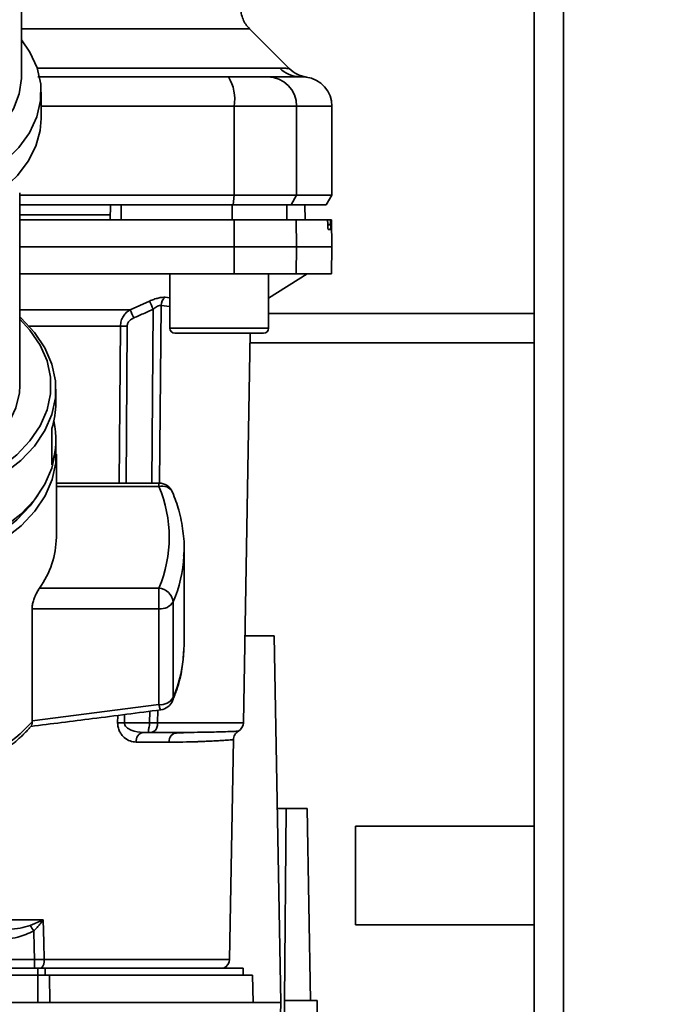
# Paper-space layout 'Blatt1' of a CAD drawing. Units: millimetres. Extents: x 0 to 5940, y 0 to 4200.
# Drawn here: x 1537 to 1601, y 850 to 950 of the extents above; entities that cross this region are included whole.
import ezdxf

# ---------------------------------------------------------------- set-up
doc = ezdxf.new("R2010")
doc.units = ezdxf.units.MM
doc.header["$LTSCALE"] = 10
doc.layers.add('1', color=7, linetype='Continuous')
doc.styles.add('SLDTEXTSTYLE0', font='TXT', dxfattribs={"width": 0.605})
doc.dimstyles.new('SLDDIMSTYLE0', dxfattribs={"dimtxt": 35, "dimasz": 25, "dimexe": 0, "dimexo": 0.0625, "dimgap": 8.75, "dimtad": 1, "dimdec": 1, "dimrnd": 1e-09, "dimzin": 4, "dimdsep": 46, "dimtxsty": 'SLDTEXTSTYLE0', "dimsah": 1, "dimcen": 0.09, "dimadec": 0, "dimazin": 1, "dimtfac": 1, "dimtdec": 1, "dimtofl": 0, "dimtmove": 0, "dimatfit": 3, "dimfxl": 1, "dimfrac": 2, "dimtolj": 1, "dimtzin": 12, "dimarcsym": 0})

# ---------------------------------------------------------------- blocks, each defined once
blk = doc.blocks.new('_D_6')
at = {"layer": '1'}
for p, q in [((1273.714, 1377.299), (638.714, 1377.299)), ((648.714, 743.566), (648.714, 1377.299)), ((1664.714, 743.566), (638.714, 743.566))]:
    blk.add_line(p, q, dxfattribs=at)
for points in [[(648.714, 1377.299), (644.714, 1352.299), (652.714, 1352.299)], [(648.714, 743.566), (652.714, 768.566), (644.714, 768.566)]]:
    blk.add_solid(points, dxfattribs=at)
at = {"layer": '1', "insert": (603.597, 981.561), "char_height": 35, "attachment_point": 1, "rotation": 90, "style": 'SLDTEXTSTYLE0'}
blk.add_mtext('ca. 650', dxfattribs=at)

psp = doc.layouts.new('Blatt1')

# ---------------------------------------------------------------- linework, layer by layer
at = {"color": 7, "linetype": 'Continuous', "lineweight": 35}
for p, q in [((1588.714, 1317.299), (1588.714, 827.299)), ((1591.714, 1317.299), (1591.714, 827.299)), ((1536.714, 944.274), (1536.714, 967.886)), ((1563.891, 945.122), (1559.84, 949.173)), ((1538.311, 945.177), (1562.918, 945.177)), ((1564.711, 944.313), (1565.106, 944.299)), ((1565.106, 944.299), (1565.257, 944.294)), ((1538.714, 940.061), (1538.714, 942.742)), ((1538.714, 941.299), (1558.288, 941.299)), ((1558.288, 932.299), (1558.288, 941.299)), ((1558.288, 941.299), (1564.632, 941.299)), ((1564.632, 932.299), (1564.632, 941.299)), ((1564.632, 941.299), (1568.214, 941.299)), ((1568.214, 932.299), (1568.214, 941.299)), ((1536.564, 912.989), (1536.564, 932.523)), ((1536.564, 932.299), (1558.288, 932.299)), ((1558.179, 931.299), (1558.288, 932.299)), ((1558.288, 932.299), (1564.632, 932.299)), ((1564.632, 932.299), (1564.065, 931.299)), ((1568.214, 932.299), (1564.632, 932.299)), ((1567.637, 931.299), (1568.214, 932.299)), ((1536.564, 931.299), (1558.179, 931.299)), ((1545.714, 929.799), (1545.74, 931.299)), ((1546.846, 929.799), (1546.843, 931.299)), ((1558.099, 929.799), (1558.094, 931.299)), ((1558.179, 931.299), (1564.065, 931.299)), ((1563.65, 929.799), (1563.625, 931.299)), ((1564.065, 931.299), (1567.637, 931.299)), ((1565.481, 929.799), (1565.455, 931.299)), ((1565.49, 929.799), (1565.464, 931.299)), ((1545.723, 930.299), (1536.564, 930.299)), ((1558.288, 927.049), (1558.279, 929.799)), ((1558.279, 929.799), (1564.585, 929.799)), ((1564.585, 929.799), (1564.632, 927.049)), ((1564.585, 929.799), (1567.752, 929.799)), ((1568.088, 929.799), (1567.752, 929.799)), ((1568.166, 929.799), (1568.088, 929.799)), ((1568.214, 927.049), (1568.166, 929.799)), ((1567.793, 929.273), (1567.792, 929.325)), ((1567.792, 929.325), (1568.082, 929.325)), ((1568.083, 929.273), (1567.793, 929.273)), ((1568.075, 928.799), (1567.832, 928.799)), ((1568.082, 929.325), (1568.083, 929.273)), ((1536.564, 927.049), (1558.288, 927.049)), ((1558.279, 924.299), (1558.288, 927.049)), ((1558.288, 927.049), (1564.632, 927.049)), ((1564.632, 927.049), (1564.585, 924.299)), ((1564.632, 927.049), (1568.214, 927.049)), ((1568.166, 924.299), (1568.214, 927.049)), ((1536.564, 924.299), (1558.279, 924.299)), ((1551.777, 924.299), (1551.777, 918.799)), ((1558.279, 924.299), (1564.585, 924.299)), ((1561.777, 921.849), (1565.714, 924.299)), ((1561.777, 918.799), (1561.777, 924.299)), ((1564.585, 924.299), (1568.166, 924.299)), ((1551.303, 921.933), (1551.777, 921.886)), ((1547.748, 920.674), (1549.711, 921.545)), ((1549.934, 903.085), (1550.088, 920.713)), ((1550.893, 921.102), (1550.737, 903.074)), ((1550.893, 921.102), (1551.777, 921.012)), ((1536.564, 920.674), (1547.748, 920.674)), ((1588.714, 920.299), (1561.777, 920.299)), ((1546.759, 919.011), (1537.476, 919.011)), ((1546.647, 903.085), (1546.759, 919.011)), ((1547.33, 903.085), (1547.44, 919.011)), ((1551.777, 918.799), (1556.777, 918.799)), ((1556.777, 918.799), (1561.777, 918.799)), ((1552.277, 918.299), (1556.777, 918.299)), ((1556.777, 918.299), (1561.277, 918.299)), ((1559.231, 878.781), (1559.921, 918.299)), ((1588.714, 917.299), (1559.904, 917.299)), ((1540.214, 911.227), (1540.214, 912.606)), ((1539.789, 904.947), (1539.789, 908.624)), ((1540.214, 907.167), (1540.214, 907.55)), ((1540.259, 897.591), (1540.259, 906.011)), ((1550.664, 903.085), (1540.259, 903.085)), ((1540.259, 902.734), (1550.664, 902.734)), ((1550.664, 902.734), (1550.664, 903.085)), ((1553.194, 895.709), (1553.214, 896.442)), ((1553.214, 886.725), (1553.214, 896.442)), ((1538.547, 892.449), (1550.664, 892.449)), ((1550.664, 890.336), (1550.664, 892.449)), ((1552.113, 881.334), (1552.113, 891.051)), ((1537.795, 878.979), (1537.795, 890.336)), ((1537.795, 890.336), (1550.664, 890.336)), ((1550.664, 890.336), (1550.664, 880.619)), ((1553.214, 886.725), (1553.203, 886.181)), ((1559.385, 887.599), (1562.364, 887.599)), ((1562.364, 887.599), (1563.014, 850.399)), ((1550.664, 880.619), (1537.795, 878.979)), ((1549.719, 878.781), (1549.73, 879.95)), ((1550.537, 880.054), (1550.526, 878.781)), ((1537.795, 878.979), (1537.799, 878.873)), ((1546.476, 878.781), (1546.481, 879.53)), ((1547.162, 878.781), (1547.168, 879.619)), ((1547.162, 878.781), (1549.719, 878.781)), ((1550.526, 878.781), (1559.231, 878.781)), ((1549.085, 877.799), (1549.719, 877.799)), ((1553.949, 877.805), (1553.534, 877.79)), ((1551.692, 876.816), (1548.348, 876.816)), ((1557.824, 854.781), (1558.213, 877.074)), ((1562.67, 870.099), (1563.58, 870.099)), ((1563.58, 870.099), (1563.41, 850.599)), ((1565.714, 870.099), (1563.58, 870.099)), ((1565.714, 870.099), (1566.054, 850.599)), ((1588.714, 868.299), (1570.599, 868.299)), ((1570.599, 858.299), (1570.599, 868.299)), ((1526.155, 858.781), (1538.919, 858.781)), ((1537.599, 858.214), (1538.858, 858.752)), ((1570.599, 858.299), (1588.714, 858.299)), ((1557.824, 854.781), (1539.033, 854.781)), ((1524.667, 853.899), (1538.398, 853.899)), ((1538.045, 854.764), (1526.23, 854.764)), ((1538.045, 853.899), (1538.045, 854.764)), ((1539.115, 853.899), (1538.398, 853.899)), ((1538.398, 853.199), (1538.398, 853.899)), ((1539.115, 853.899), (1559.214, 853.899)), ((1539.115, 853.899), (1539.115, 853.199)), ((1559.214, 853.199), (1559.214, 853.899)), ((1527.714, 853.199), (1538.398, 853.199)), ((1538.398, 850.399), (1538.398, 853.199)), ((1539.57, 853.199), (1539.593, 850.399)), ((1539.57, 853.199), (1560.165, 853.199)), ((1560.214, 850.399), (1560.165, 853.199)), ((1563.014, 850.399), (1478.414, 850.399)), ((1562.597, 826.53), (1563.014, 850.399)), ((1563.41, 850.599), (1563.191, 825.547)), ((1566.714, 850.599), (1563.41, 850.599)), ((1567.194, 823.06), (1566.714, 850.599))]:
    psp.add_line(p, q, dxfattribs=at)
at = {"color": 7, "linetype": 'Continuous', "lineweight": 35, "flags": 128}
for points in [[(1529.714, 932.722), (1531.306, 933.387), (1533.292, 934.465), (1535.015, 935.716), (1536.44, 937.113), (1537.537, 938.627), (1538.284, 940.228), (1538.664, 941.88), (1538.67, 943.551), (1538.302, 945.205), (1537.566, 946.807), (1536.714, 948.042)], [(1529.714, 935.771), (1530.322, 936.05), (1532.15, 937.081), (1533.715, 938.279), (1534.978, 939.615), (1535.912, 941.059), (1536.495, 942.577), (1536.713, 944.134), (1536.714, 944.274)], [(1529.714, 930.041), (1531.294, 930.7), (1533.218, 931.738), (1534.898, 932.937), (1536.303, 934.276), (1537.403, 935.726), (1538.179, 937.262), (1538.615, 938.851), (1538.714, 940.061)], [(1527.178, 900.78), (1528.483, 901.109), (1530.846, 901.896), (1533.02, 902.883), (1534.965, 904.05), (1536.645, 905.377), (1538.028, 906.839), (1539.088, 908.408), (1539.806, 910.056), (1540.169, 911.75), (1540.169, 913.461), (1539.806, 915.156), (1539.088, 916.803), (1538.028, 918.372), (1536.645, 919.834), (1536.564, 919.907)], [(1527.178, 901.504), (1528.284, 901.787), (1530.586, 902.554), (1532.705, 903.515), (1534.6, 904.653), (1536.236, 905.946), (1537.584, 907.37), (1538.617, 908.899), (1539.317, 910.504), (1539.67, 912.155), (1539.67, 913.822), (1539.317, 915.474), (1538.617, 917.079), (1537.584, 918.608), (1536.564, 919.724)], [(1527.178, 903.686), (1527.591, 903.81), (1529.643, 904.571), (1531.495, 905.52), (1533.106, 906.637), (1534.441, 907.895), (1535.468, 909.267), (1536.167, 910.722), (1536.52, 912.227), (1536.564, 912.989)], [(1520.714, 894.632), (1523.369, 894.749), (1525.975, 895.097), (1528.483, 895.67), (1530.846, 896.457), (1533.02, 897.444), (1534.965, 898.611), (1536.645, 899.939), (1538.028, 901.4), (1539.088, 902.969), (1539.806, 904.617), (1540.169, 906.311), (1540.214, 907.167)], [(1520.714, 893.447), (1523.375, 893.564), (1525.987, 893.913), (1528.501, 894.487), (1530.87, 895.276), (1533.049, 896.265), (1534.999, 897.435), (1536.682, 898.765), (1538.068, 900.231), (1539.131, 901.803), (1539.851, 903.455), (1540.214, 905.153), (1540.214, 906.868), (1540.21, 906.906)], [(1520.714, 894.17), (1523.305, 894.284), (1525.848, 894.624), (1528.294, 895.183), (1530.6, 895.951), (1532.722, 896.914), (1534.62, 898.053), (1536.259, 899.348), (1537.608, 900.774), (1538.387, 901.87)], [(1552.113, 881.334), (1552.091, 881.138), (1552.049, 881.007)], [(1538.919, 858.781), (1538.983, 856.541), (1539.033, 854.781)], [(1537.969, 857.664), (1538.012, 856.04), (1538.045, 854.764)]]:
    psp.add_lwpolyline(points, dxfattribs=at)
at = {"color": 7, "linetype": 'Continuous', "lineweight": 35}
for centre, radius, start, end in [((1565, 947.204), 2.905, 224.2319, 269.89001), ((1553.893, 942.022), 4.454, 350.65501, 30.74233), ((1561.659, 941.326), 2.973, 359.48414, 89.47467), ((1565.214, 941.299), 3, 0, 82.38716), ((1552, 921.073), 1.107, 129.04856, 178.545), ((1488.136, 893.087), 67.833, 24.03323, 24.80466), ((1482.766, 891.69), 71.152, 23.30696, 24.03815), ((1547.099, 874.908), 44.104, 89.55755, 90.44245), ((1552.277, 918.799), 0.5, 180, 270), ((1561.277, 918.799), 0.5, 270, 0), ((1531.934, 911.243), 8.28, 341.56348, 359.88928), ((1532.021, 907.547), 8.192, 341.49522, 12.98626), ((1550.664, 901.585), 1.5, 22.56547, 90), ((1551.011, 901.613), 1.173, 27.83115, 107.21263), ((1538.546, 897.591), 13.164, 337.00608, 22.99392), ((1531.295, 897.72), 8.965, 323.9895, 359.17855), ((1539.141, 896.516), 14.077, 337.15739, 356.71656), ((1550.497, 890.825), 1.632, 7.94939, 84.1153), ((1550.81, 891.866), 1.537, 264.5538, 327.9906), ((1539.16, 886.793), 14.057, 337.14975, 357.50435), ((1550.81, 882.149), 1.537, 264.5538, 327.9906), ((1550.664, 881.583), 1.5, 277.52403, 337.43453), ((1524.613, 891.042), 17.943, 288.1658, 317.29896), ((1546.819, 834.909), 43.874, 89.55183, 90.44817), ((1558.231, 878.799), 1, 299.36074, 359), ((1549.236, 876.918), 0.894, 99.74512, 186.51547), ((1552.612, 876.881), 0.922, 95.8371, 184.05142), ((1505.473, 836.19), 38.95, 33.4577, 34.43301), ((1537.725, 854.709), 1.31, 321.80751, 3.17832), ((1556.824, 854.799), 1, 295.84193, 359)]:
    psp.add_arc(centre, radius, start, end, dxfattribs=at)
for points, knots in [([(1559.842, 949.17), (1559.713, 949.315), (1559.45, 949.609), (1559.176, 950.137), (1558.997, 950.704), (1558.975, 951.097), (1558.964, 951.291)], [0, 0, 0, 0, 0.247574, 0.5, 0.752425, 1, 1, 1, 1]), ([(1536.714, 949.17), (1537.918, 949.17), (1540.671, 949.17), (1544.597, 949.17), (1548.463, 949.17), (1551.845, 949.17), (1554.697, 949.17), (1556.97, 949.17), (1558.61, 949.17), (1559.649, 949.17), (1559.778, 949.17), (1559.843, 949.17)], [0, 0, 0, 0, 0.088472, 0.202413, 0.316354, 0.430295, 0.544236, 0.658177, 0.772118, 0.886059, 1, 1, 1, 1]), ([(1562.918, 945.177), (1563.086, 945.174), (1563.469, 945.167), (1563.819, 945.132), (1563.867, 945.127), (1563.889, 945.124)], [0, 0, 0, 0, 0.2976894, 0.6761889, 1, 1, 1, 1]), ([(1565.612, 944.272), (1565.29, 944.343), (1564.645, 944.486), (1564.141, 944.911), (1563.889, 945.124)], [0, 0, 0, 0, 0.499986, 1, 1, 1, 1]), ([(1538.379, 944.299), (1540.784, 944.299), (1547.278, 944.299), (1553.686, 944.299), (1557.721, 944.299)], [0, 0, 0, 0, 0.370388, 1, 1, 1, 1]), ([(1557.721, 944.299), (1558.249, 944.299), (1559.332, 944.299), (1560.916, 944.299), (1561.399, 944.299), (1561.686, 944.299)], [0, 0, 0, 0, 0.278154, 0.570521, 1, 1, 1, 1]), ([(1564.994, 944.299), (1564.642, 944.299), (1564.014, 944.299), (1562.398, 944.299), (1561.686, 944.299)], [0, 0, 0, 0, 0.559975, 1, 1, 1, 1]), ([(1564.994, 944.299), (1565.406, 944.281), (1565.818, 944.263), (1565.612, 944.272), (1565.612, 944.272)], [0, 0, 0, 0, 0.999964, 1, 1, 1, 1]), ([(1558.094, 931.299), (1556.001, 931.299), (1552.263, 931.299), (1548.499, 931.299), (1546.843, 931.299)], [0, 0, 0, 0, 0.559996, 1, 1, 1, 1]), ([(1536.564, 929.799), (1537.527, 929.799), (1541.661, 929.799), (1548.915, 929.799), (1555.161, 929.799), (1558.279, 929.799)], [0, 0, 0, 0, 0.131972, 0.566726, 1, 1, 1, 1]), ([(1567.792, 929.325), (1567.791, 929.38), (1567.788, 929.491), (1567.779, 929.635), (1567.769, 929.741), (1567.76, 929.792), (1567.754, 929.797), (1567.752, 929.799)], [0, 0, 0, 0, 0.2182813, 0.4365239, 0.6559285, 0.8780886, 1, 1, 1, 1]), ([(1568.082, 929.325), (1568.081, 929.381), (1568.08, 929.492), (1568.08, 929.636), (1568.082, 929.743), (1568.085, 929.793), (1568.087, 929.797), (1568.088, 929.799)], [0, 0, 0, 0, 0.22025, 0.440458, 0.661779, 0.884872, 1, 1, 1, 1]), ([(1567.832, 928.799), (1567.829, 928.804), (1567.822, 928.816), (1567.811, 928.903), (1567.801, 929.032), (1567.796, 929.164), (1567.794, 929.246), (1567.793, 929.273)], [0, 0, 0, 0, 0.2256676, 0.4514031, 0.6752716, 0.8960572, 1, 1, 1, 1]), ([(1568.083, 929.273), (1568.083, 929.217), (1568.085, 929.106), (1568.084, 928.961), (1568.082, 928.855), (1568.078, 928.805), (1568.076, 928.8), (1568.075, 928.799)], [0, 0, 0, 0, 0.220312, 0.440581, 0.661976, 0.885105, 1, 1, 1, 1]), ([(1549.711, 921.545), (1549.858, 921.607), (1550.15, 921.731), (1550.587, 921.862), (1550.992, 921.941), (1551.199, 921.936), (1551.303, 921.933)], [0, 0, 0, 0, 0.251292, 0.50141, 0.750949, 1, 1, 1, 1]), ([(1548.112, 919.842), (1548.482, 920.003), (1549.142, 920.29), (1549.799, 920.584), (1550.088, 920.713)], [0, 0, 0, 0, 0.56, 1, 1, 1, 1]), ([(1550.893, 921.102), (1550.841, 921.105), (1550.733, 921.111), (1550.523, 921.029), (1550.302, 920.895), (1550.161, 920.775), (1550.088, 920.713)], [0, 0, 0, 0, 0.230327, 0.468498, 0.724232, 1, 1, 1, 1]), ([(1546.759, 919.011), (1546.775, 919.188), (1546.809, 919.552), (1547.038, 920.017), (1547.354, 920.406), (1547.611, 920.581), (1547.748, 920.674)], [0, 0, 0, 0, 0.25791, 0.529051, 0.75073, 1, 1, 1, 1]), ([(1547.44, 919.011), (1547.456, 919.116), (1547.487, 919.326), (1547.727, 919.634), (1547.966, 919.763), (1548.112, 919.842)], [0, 0, 0, 0, 0.279563, 0.560003, 1, 1, 1, 1]), ([(1553.167, 895.662), (1553.183, 895.808), (1553.277, 896.662), (1553.135, 898.23), (1552.764, 900.262), (1552.278, 901.552), (1552.049, 902.16)], [0, 0, 0, 0, 0.066933, 0.390017, 0.712749, 1, 1, 1, 1]), ([(1537.795, 890.336), (1537.803, 890.463), (1537.819, 890.716), (1537.936, 891.17), (1538.106, 891.638), (1538.321, 892.096), (1538.472, 892.331), (1538.547, 892.449)], [0, 0, 0, 0, 0.184941, 0.369486, 0.56431, 0.782308, 1, 1, 1, 1]), ([(1552.049, 881.007), (1552.195, 881.385), (1552.608, 882.45), (1553.048, 884.166), (1553.142, 885.513), (1553.186, 886.145)], [0, 0, 0, 0, 0.225668, 0.636867, 1, 1, 1, 1]), ([(1537.668, 878.418), (1539.756, 878.677), (1544.156, 879.222), (1548.549, 879.795), (1550.858, 880.096)], [0, 0, 0, 0, 0.474414, 1, 1, 1, 1]), ([(1550.855, 880.118), (1550.85, 880.111), (1550.827, 880.08), (1550.759, 880.236), (1550.696, 880.491), (1550.664, 880.619)], [0, 0, 0, 0, 0.133176, 0.566315, 1, 1, 1, 1]), ([(1537.707, 878.5), (1537.732, 878.517), (1537.806, 878.572), (1537.802, 878.752), (1537.799, 878.873)], [0, 0, 0, 0, 0.325147, 1, 1, 1, 1]), ([(1548.348, 876.816), (1548.142, 876.839), (1547.728, 876.884), (1547.228, 877.194), (1546.88, 877.558), (1546.662, 877.908), (1546.504, 878.319), (1546.485, 878.63), (1546.476, 878.781)], [0, 0, 0, 0, 0.247706, 0.496048, 0.625521, 0.746805, 0.876246, 1, 1, 1, 1]), ([(1549.085, 877.799), (1548.667, 877.836), (1548.064, 877.889), (1547.434, 878.247), (1547.229, 878.505), (1547.169, 878.663), (1547.165, 878.743), (1547.162, 878.781)], [0, 0, 0, 0, 0.554369, 0.800743, 0.906018, 0.954429, 1, 1, 1, 1]), ([(1549.719, 878.781), (1549.716, 878.722), (1549.709, 878.583), (1549.674, 878.382), (1549.636, 878.192), (1549.604, 878.035), (1549.588, 877.92), (1549.595, 877.844), (1549.631, 877.804), (1549.691, 877.801), (1549.719, 877.799)], [0, 0, 0, 0, 0.112956, 0.262477, 0.402037, 0.535552, 0.671191, 0.783064, 0.896403, 1, 1, 1, 1]), ([(1549.719, 878.781), (1549.797, 878.781), (1549.953, 878.781), (1550.174, 878.781), (1550.374, 878.781), (1550.475, 878.781), (1550.526, 878.781)], [0, 0, 0, 0, 0.249472, 0.498259, 0.749237, 1, 1, 1, 1]), ([(1550.526, 878.781), (1550.525, 878.727), (1550.522, 878.599), (1550.491, 878.403), (1550.426, 878.208), (1550.324, 878.043), (1550.195, 877.922), (1550.047, 877.845), (1549.889, 877.804), (1549.774, 877.801), (1549.719, 877.799)], [0, 0, 0, 0, 0.1036629, 0.2430958, 0.3887879, 0.5288766, 0.669181, 0.7828008, 0.8966595, 1, 1, 1, 1]), ([(1530.214, 873.508), (1530.22, 873.51), (1530.527, 873.615), (1531.074, 873.841), (1531.899, 874.198), (1532.698, 874.589), (1533.487, 875.019), (1534.251, 875.481), (1535.022, 876), (1535.785, 876.579), (1536.388, 877.099), (1536.8, 877.488), (1537.091, 877.779), (1537.348, 878.052), (1537.572, 878.297), (1537.683, 878.435), (1537.724, 878.486)], [0, 0, 0, 0, 0.001905, 0.097207, 0.181258, 0.279011, 0.375914, 0.467639, 0.568673, 0.682581, 0.790516, 0.842635, 0.881064, 0.935545, 0.976227, 1, 1, 1, 1]), ([(1552.519, 877.799), (1552.03, 877.799), (1551.158, 877.799), (1550.159, 877.799), (1549.719, 877.799)], [0, 0, 0, 0, 0.559949, 1, 1, 1, 1]), ([(1553.534, 877.79), (1553.393, 877.786), (1552.977, 877.772), (1552.52, 877.747), (1552.217, 877.73)], [0, 0, 0, 0, 0.336556, 1, 1, 1, 1]), ([(1558.722, 877.928), (1558.722, 877.928), (1558.778, 877.93), (1558.582, 877.921), (1558.099, 877.901), (1557.06, 877.864), (1555.35, 877.815), (1553.463, 877.804), (1552.519, 877.799)], [0, 0, 0, 0, 0.000061, 0.161986, 0.328355, 0.499063, 0.749135, 1, 1, 1, 1]), ([(1558.213, 877.074), (1558.221, 877.159), (1558.237, 877.332), (1558.345, 877.574), (1558.506, 877.784), (1558.651, 877.88), (1558.722, 877.928)], [0, 0, 0, 0, 0.245724, 0.5, 0.754276, 1, 1, 1, 1]), ([(1558.213, 877.074), (1558.213, 877.074), (1558.235, 877.076), (1558.18, 877.07), (1558.089, 877.061), (1557.888, 877.044), (1557.581, 877.021), (1557.143, 876.991), (1556.584, 876.956), (1555.963, 876.922), (1555.444, 876.898), (1555.076, 876.883), (1554.851, 876.874), (1554.662, 876.867), (1554.119, 876.848), (1553.193, 876.824), (1552.171, 876.819), (1551.692, 876.816)], [0, 0, 0, 0, 0.000044, 0.068308, 0.142597, 0.222909, 0.309245, 0.401605, 0.499989, 0.589248, 0.660673, 0.689698, 0.714265, 0.734371, 0.750018, 0.883045, 1, 1, 1, 1]), ([(1538.858, 858.752), (1538.869, 858.758), (1538.89, 858.767), (1538.91, 858.777), (1538.919, 858.781)], [0, 0, 0, 0, 0.559997, 1, 1, 1, 1]), ([(1538.919, 858.781), (1538.912, 858.771), (1538.898, 858.752), (1538.884, 858.733), (1538.878, 858.724)], [0, 0, 0, 0, 0.559821, 1, 1, 1, 1]), ([(1537.599, 858.214), (1537.27, 858.122), (1536.549, 857.92), (1535.377, 857.821), (1534.544, 857.806), (1534.118, 857.799)], [0, 0, 0, 0, 0.290826, 0.636953, 1, 1, 1, 1]), ([(1538.878, 858.724), (1538.786, 858.604), (1538.647, 858.421), (1538.418, 858.144), (1538.242, 857.946), (1538.098, 857.795), (1538.032, 857.727), (1538, 857.695), (1537.983, 857.678), (1537.975, 857.67), (1537.97, 857.665), (1537.969, 857.664), (1537.969, 857.664), (1537.969, 857.664), (1537.969, 857.664), (1537.969, 857.664)], [0, 0, 0, 0, 0.3298306, 0.5041096, 0.7722486, 0.8912287, 0.9469162, 0.9738013, 0.9870029, 0.996741, 0.9991801, 0.9997924, 0.9999468, 0.999986, 1, 1, 1, 1]), ([(1538.858, 858.752), (1538.862, 858.747), (1538.868, 858.738), (1538.875, 858.728), (1538.878, 858.724)], [0, 0, 0, 0, 0.56, 1, 1, 1, 1]), ([(1534.118, 856.834), (1534.871, 856.848), (1536.213, 856.873), (1537.433, 857.423), (1537.969, 857.664)], [0, 0, 0, 0, 0.560949, 1, 1, 1, 1]), ([(1539.033, 854.781), (1538.876, 854.778), (1538.564, 854.771), (1538.218, 854.766), (1538.045, 854.764)], [0, 0, 0, 0, 0.49996, 1, 1, 1, 1])]:
    psp.add_open_spline(points, degree=3, knots=knots, dxfattribs=at)
psp.add_open_spline([(1539.57, 853.199), (1539.384, 853.199), (1539.012, 853.199), (1538.603, 853.199), (1538.398, 853.199)], degree=3, dxfattribs=at)

# ---------------------------------------------------------------- dimensions: what is measured, and where the dimension line sits
at = {"layer": '1'}
dim = psp.add_linear_dim(base=(648.714, 1377.299), p1=(1674.714, 743.566), p2=(1283.714, 1377.299), angle=90, dimstyle='SLDDIMSTYLE0', dxfattribs=at)
dim.commit()
dim.dimension.update_dxf_attribs({"geometry": '_D_6', "text_midpoint": (648.714, 1060.432), "dimtype": 160})

doc.saveas('drawing.dxf')
